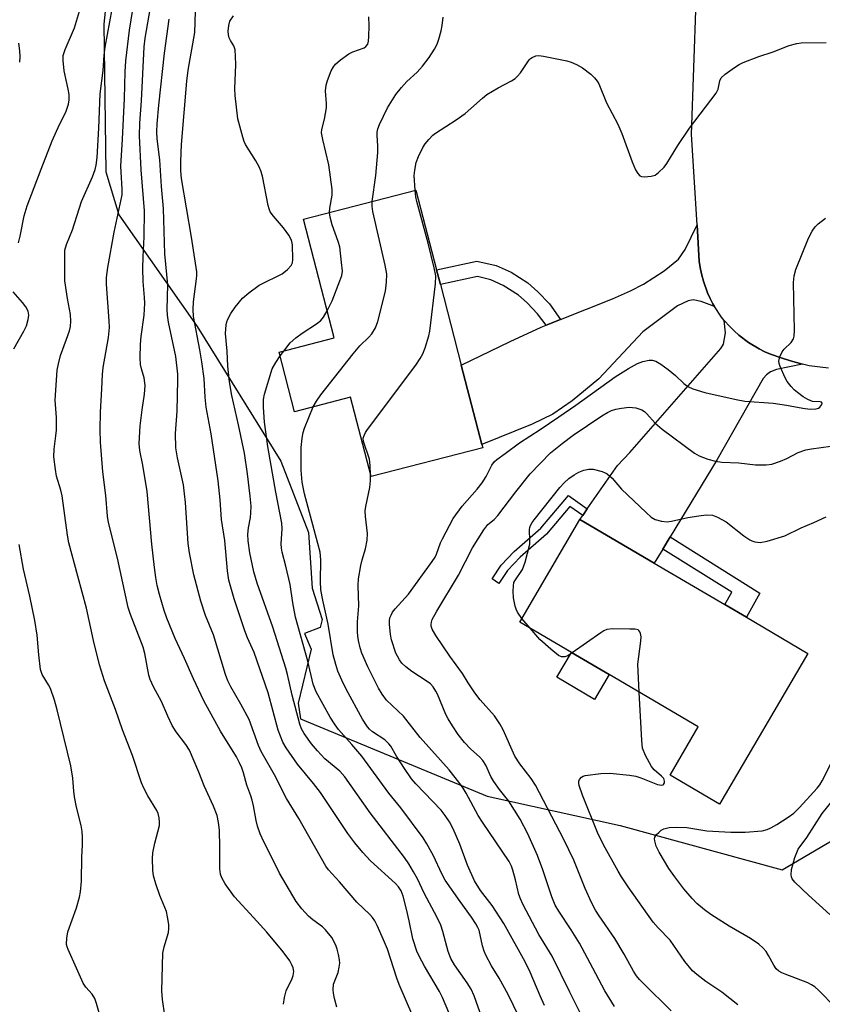
# Model space of a CAD drawing. Units: inches. Extents: x 1285764 to 1291764, y 529450 to 533450.
# Drawn here: x 1286126 to 1286333, y 532510 to 532764 of the extents above; entities that cross this region are included whole.
import ezdxf

# ---------------------------------------------------------------- set-up
doc = ezdxf.new("R2010")
doc.units = ezdxf.units.IN
doc.header["$MEASUREMENT"] = 0
for name, color, linetype in [('BLDG-Footprint', 5, 'Continuous'), ('CULTRL-Pad', 6, 'Continuous'), ('NTRL-Trees', 3, 'Continuous'), ('TRANS-Driveway', 251, 'Continuous'), ('TRANS-Non Street Sidewalk', 7, 'Continuous'), ('TRANS-Road', 130, 'Continuous'), ('Undefined', 1, 'Continuous')]:
    doc.layers.add(name, color=color, linetype=linetype)

msp = doc.modelspace()

# ---------------------------------------------------------------- linework, layer by layer
at = {"layer": 'BLDG-Footprint'}
for points, elevation in [([(1286239.82, 532674.72), (1286245.1, 532654.34), (1286245.32, 532653.51), (1286216.63, 532646.08), (1286211.34, 532666.5), (1286196.95, 532662.77), (1286192.98, 532678.08), (1286207.11, 532681.74), (1286199.2, 532712.3), (1286228.14, 532719.79), (1286233.45, 532699.31), (1286234.43, 532695.53)], 412.86), ([(1286328.97, 532600.61), (1286306.24, 532561.87), (1286293.52, 532569.33), (1286300.78, 532581.7), (1286277.81, 532595.18), (1286268.13, 532600.86), (1286254.85, 532608.66), (1286270.32, 532635.03), (1286289.41, 532623.83), (1286307.58, 532613.17), (1286313.13, 532609.91)], 420.34)]:
    msp.add_lwpolyline(points, close=True, dxfattribs=dict(at, elevation=elevation))
at = {"layer": 'CULTRL-Pad'}
msp.add_lwpolyline([(1286277.81, 532595.18), (1286274.07, 532588.8), (1286264.38, 532594.48), (1286268.13, 532600.86)], close=True, dxfattribs=at)
at = {"layer": 'NTRL-Trees'}
msp.add_lwpolyline([(1286153.65, 532817.28), (1286147.87, 532762.44), (1286148.38, 532724.44), (1286151.75, 532713.38), (1286171.87, 532684.69), (1286193.38, 532650.06), (1286200.5, 532631.69), (1286201.5, 532617.44), (1286204, 532609.31), (1286203.5, 532607.25), (1286199.5, 532605.75), (1286201.25, 532601.75), (1286197.87, 532587.87), (1286198.5, 532583.81), (1286246.5, 532563.94), (1286280.64, 532556.35), (1286322.36, 532544.98), (1286354.6, 532563.94), (1286379.26, 532588.6), (1286419.09, 532596.18), (1286472.19, 532592.39), (1286489.26, 532571.53), (1286489.26, 532529.8), (1286479.78, 532484.29)], dxfattribs=at)
at = {"layer": 'TRANS-Driveway'}
for points in [[(1286304.96, 532689.82), (1286301.51, 532691.14), (1286299.42, 532691.57), (1286298.2, 532691.27), (1286295.43, 532690.04), (1286286.53, 532683.36), (1286275.18, 532671.21), (1286268.37, 532665.6), (1286263.33, 532662.14), (1286258.03, 532659.58), (1286245.1, 532654.35), (1286239.82, 532674.72), (1286252.39, 532680.88), (1286260.32, 532684.52), (1286261.62, 532685.03), (1286265.3, 532686.5), (1286278.74, 532691.83), (1286283.32, 532693.86), (1286286.67, 532695.58), (1286292, 532699.04), (1286295.67, 532702.04), (1286297.37, 532704.53), (1286300.46, 532710.81), (1286301.02, 532701.4), (1286301.35, 532699.45), (1286301.67, 532697.9), (1286302.1, 532696.37), (1286303.18, 532693.37), (1286303.82, 532691.91), (1286304.55, 532690.5)], [(1286327.59, 532675), (1286320.85, 532673.64), (1286319.33, 532673.03), (1286318.33, 532672.28), (1286317.44, 532671.32), (1286305.6, 532650.51), (1286293.51, 532630.6), (1286291.62, 532627.47), (1286289.41, 532623.83), (1286270.32, 532635.03), (1286271.05, 532636.07), (1286272.23, 532637.77), (1286280.02, 532648.97), (1286283.16, 532652.25), (1286306.61, 532679.05), (1286307.22, 532680.16), (1286307.73, 532683.08), (1286307.47, 532686.25), (1286308.87, 532684.68), (1286309.98, 532683.54), (1286311.18, 532682.5), (1286313.69, 532680.54), (1286316.45, 532678.95), (1286317.86, 532678.22), (1286319.33, 532677.62), (1286322.07, 532676.61), (1286324.45, 532675.83)]]:
    msp.add_lwpolyline(points, close=True, dxfattribs=at)
at = {"layer": 'TRANS-Non Street Sidewalk'}
for points in [[(1286265.3, 532686.5), (1286261.62, 532685.03), (1286259.46, 532687.97), (1286256.79, 532690.76), (1286254.54, 532692.75), (1286250.58, 532695.27), (1286247.43, 532696.71), (1286243.95, 532697.56), (1286234.43, 532695.53), (1286233.45, 532699.31), (1286243.78, 532701.51), (1286248.83, 532700.4), (1286252.63, 532698.64), (1286256.89, 532695.91), (1286259.49, 532693.6), (1286262.47, 532690.49)], [(1286272.23, 532637.77), (1286271.05, 532636.07), (1286267.71, 532638.44), (1286261.7, 532631.3), (1286254.99, 532625.39), (1286251.7, 532621.97), (1286249.49, 532618.63), (1286247.77, 532619.77), (1286250.11, 532623.31), (1286253.46, 532626.81), (1286260.3, 532632.86), (1286267.35, 532641.22)], [(1286291.62, 532627.47), (1286293.51, 532630.6), (1286316.61, 532616.15), (1286313.13, 532609.91), (1286307.57, 532613.17), (1286309.36, 532616.37)]]:
    msp.add_lwpolyline(points, close=True, dxfattribs=at)
at = {"layer": 'TRANS-Road'}
msp.add_lwpolyline([(1286334.25, 532673.98), (1286329.29, 532674.61), (1286327.59, 532675), (1286324.45, 532675.83), (1286322.07, 532676.61), (1286319.33, 532677.62), (1286317.86, 532678.22), (1286316.45, 532678.95), (1286313.69, 532680.54), (1286311.18, 532682.5), (1286309.98, 532683.54), (1286308.87, 532684.68), (1286307.47, 532686.25), (1286306.77, 532687.08), (1286304.96, 532689.82), (1286304.55, 532690.5), (1286303.82, 532691.91), (1286303.18, 532693.37), (1286302.1, 532696.37), (1286301.67, 532697.9), (1286301.35, 532699.45), (1286301.02, 532701.4), (1286300.46, 532710.81), (1286299.06, 532734.07), (1286300.19, 532768.34)], dxfattribs=at)
at = {"layer": 'Undefined'}
for p, q in [((1286193.23, 532677.11, 410), (1286194.19, 532678.39, 410)), ((1286257.51, 532607.09, 420), (1286255.41, 532609.61, 420))]:
    msp.add_line(p, q, dxfattribs=at)
for points, elevation in [([(1286194.13, 532510.38), (1286194.36, 532512.13), (1286194.77, 532513.85), (1286195.1, 532514.64), (1286196.22, 532516.78), (1286196.58, 532517.81), (1286196.71, 532518.82), (1286196.57, 532519.79), (1286196.26, 532520.55), (1286195.69, 532521.53), (1286194.01, 532523.89), (1286189.77, 532528.93), (1286186.4, 532532.73), (1286181.52, 532538.01), (1286179.08, 532541.36), (1286178.2, 532542.87), (1286177.92, 532543.87), (1286177.75, 532545.21), (1286177.75, 532550.77), (1286177.61, 532555.13), (1286177.41, 532557.11), (1286177.02, 532558.93), (1286176.05, 532561.36), (1286173.68, 532566.55), (1286172.31, 532570.05), (1286169.9, 532575.7), (1286169, 532577.21), (1286166.52, 532580.46), (1286165.45, 532582.1), (1286164.33, 532584.46), (1286162.69, 532588.29), (1286160.63, 532592.02), (1286159.76, 532593.89), (1286159.46, 532595.03), (1286158.44, 532600.58), (1286158.03, 532602.24), (1286154.78, 532610.61), (1286154.17, 532612.45), (1286151.38, 532625.14), (1286149.09, 532634.3), (1286148.83, 532635.96), (1286148.4, 532641.2), (1286147.65, 532647.28), (1286147.01, 532654.97), (1286146.93, 532658.2), (1286147.05, 532662.63), (1286147.4, 532668.65), (1286147.5, 532672.38), (1286147.75, 532674.18), (1286149.07, 532681.88), (1286149.32, 532684.42), (1286149.28, 532686.18), (1286148.61, 532695.6), (1286148.61, 532697.28), (1286148.92, 532699.88), (1286150.54, 532708.99), (1286152.56, 532718.57), (1286152.58, 532719.98), (1286152.3, 532724.43), (1286152.29, 532725.9), (1286152.72, 532732.83), (1286153.17, 532743.35), (1286153.38, 532750.17), (1286153.56, 532753.02), (1286154.47, 532760.88), (1286156.79, 532775.28)], 400), ([(1286207.84, 532509.62), (1286207.24, 532511.84), (1286206.93, 532513.23), (1286206.84, 532514.09), (1286206.98, 532515.54), (1286208.11, 532518.58), (1286208.42, 532519.91), (1286208.56, 532521), (1286208.52, 532521.82), (1286208.26, 532523.19), (1286207.92, 532524.55), (1286207.55, 532525.59), (1286206.54, 532527.53), (1286204.91, 532529.58), (1286204.09, 532530.35), (1286201.61, 532532.15), (1286200.52, 532533.06), (1286198.8, 532534.98), (1286197.37, 532536.82), (1286193.04, 532544.11), (1286190.75, 532548.8), (1286189.01, 532552.14), (1286188.08, 532554.22), (1286187.43, 532556.19), (1286187.07, 532557.63), (1286186.41, 532561.44), (1286186.06, 532562.89), (1286185.71, 532564.02), (1286184.68, 532566.71), (1286183.82, 532569.92), (1286183.35, 532571.22), (1286182.78, 532572.5), (1286181.97, 532574.03), (1286177.93, 532580.67), (1286173.62, 532588.46), (1286170.95, 532594.06), (1286168.67, 532599.32), (1286166.24, 532604.46), (1286164.1, 532609.7), (1286163.43, 532611.62), (1286162.16, 532615.77), (1286161.63, 532618.09), (1286161.27, 532620.11), (1286160.89, 532622.74), (1286160.22, 532628.7), (1286159, 532642.22), (1286157.89, 532649.07), (1286157.15, 532652.77), (1286156.98, 532654.58), (1286157.21, 532659.15), (1286157.74, 532663.29), (1286158.38, 532667.31), (1286158.51, 532669.55), (1286158.28, 532671.49), (1286157.57, 532673.85), (1286157.33, 532674.9), (1286157.19, 532676.61), (1286157.31, 532680.14), (1286157.51, 532682.13), (1286158.26, 532687.63), (1286158.44, 532690.72), (1286158.38, 532692.17), (1286158.01, 532696.25), (1286157.92, 532699.64), (1286158, 532702.58), (1286158.28, 532707.75), (1286158.37, 532714.44), (1286157.48, 532725), (1286157.08, 532733.74), (1286157.13, 532736.97), (1286157.54, 532742.69), (1286158.28, 532756.62), (1286158.54, 532758.81), (1286160.6, 532770.8)], 402), ([(1286164.14, 532503.37), (1286162.94, 532511.61), (1286162.8, 532513.89), (1286163.1, 532523.51), (1286163.44, 532525.17), (1286164.53, 532528.83), (1286164.64, 532529.84), (1286164.58, 532530.93), (1286164.29, 532532.89), (1286163.99, 532534.26), (1286162.31, 532538.33), (1286161.24, 532541.41), (1286160.66, 532543.39), (1286160.49, 532544.86), (1286160.44, 532547.85), (1286160.5, 532549.34), (1286161, 532551.86), (1286162.18, 532556.39), (1286162.24, 532557.24), (1286162.1, 532558.36), (1286161.82, 532559.46), (1286161.5, 532560.21), (1286159.24, 532563.96), (1286158.14, 532566), (1286157.53, 532567.31), (1286155.24, 532574.33), (1286152.7, 532581), (1286150.92, 532586.17), (1286148.07, 532593.55), (1286146.75, 532597.68), (1286145.2, 532603.97), (1286143.44, 532612.28), (1286141.17, 532620.48), (1286138.92, 532629.06), (1286138.56, 532631.01), (1286137.14, 532641.15), (1286136.81, 532642.58), (1286135.72, 532646.17), (1286135.43, 532647.94), (1286135.05, 532651.21), (1286135.09, 532653.14), (1286135.56, 532656.61), (1286135.68, 532658.06), (1286135.68, 532661.3), (1286135.34, 532665.77), (1286135.91, 532673.44), (1286136.19, 532675.11), (1286136.71, 532677.26), (1286138.31, 532681.44), (1286139.07, 532683.62), (1286139.3, 532684.72), (1286139.41, 532686.09), (1286139.33, 532687.74), (1286138.52, 532691.92), (1286137.86, 532696.45), (1286137.82, 532703.24), (1286137.88, 532704.36), (1286138.25, 532705.76), (1286139.82, 532709.53), (1286142.14, 532716.87), (1286144.95, 532723.22), (1286145.64, 532725.11), (1286145.91, 532726.18), (1286146.16, 532728.13), (1286146.62, 532735.74), (1286146.96, 532744.49), (1286147.68, 532750.55), (1286147.97, 532754.44), (1286148.23, 532756.51), (1286150.03, 532766.32)], 398), ([(1286238.54, 532503.81), (1286234.95, 532512.12), (1286234.19, 532513.64), (1286230.32, 532520.19), (1286228.98, 532522.76), (1286228.37, 532524.09), (1286227.32, 532527.2), (1286226.41, 532531.84), (1286225.71, 532534.89), (1286224.87, 532538.18), (1286224.32, 532539.58), (1286223.68, 532540.58), (1286222.93, 532541.48), (1286216.44, 532547.31), (1286214.52, 532549.42), (1286212.4, 532551.91), (1286210.64, 532554.29), (1286203.58, 532564.85), (1286201.82, 532567.19), (1286197.69, 532572.11), (1286194.82, 532576.33), (1286193.95, 532577.83), (1286193.28, 532579.32), (1286192.76, 532580.86), (1286190.11, 532590.45), (1286186.53, 532600.86), (1286184.79, 532604.67), (1286184.14, 532606.4), (1286181.37, 532614.7), (1286180.04, 532619.48), (1286179.67, 532621.9), (1286178.98, 532629.65), (1286178.11, 532635.06), (1286177.81, 532640.13), (1286177.28, 532645.03), (1286175.5, 532657.13), (1286174.16, 532663.95), (1286173.92, 532666.53), (1286173.67, 532671.33), (1286173.12, 532675.61), (1286172.6, 532678.71), (1286170.96, 532687.25), (1286170.86, 532689.05), (1286170.93, 532691.05), (1286171.72, 532696.92), (1286171.79, 532697.8), (1286171.77, 532698.76), (1286170.45, 532707.64), (1286167.89, 532722.78), (1286167.65, 532724.71), (1286167.67, 532727.16), (1286167.89, 532731.53), (1286169.21, 532747.77), (1286169.56, 532750.65), (1286171.29, 532760.33), (1286171.43, 532765.68)], 406), ([(1286232.2, 532496.05), (1286223.81, 532515.48), (1286223.21, 532517.09), (1286220.8, 532524.6), (1286219.81, 532526.98), (1286218.15, 532530.66), (1286217.55, 532531.83), (1286216.98, 532532.7), (1286216.28, 532533.5), (1286212.95, 532536.66), (1286208.51, 532541.9), (1286205.68, 532544.99), (1286205.01, 532545.87), (1286198.05, 532558.14), (1286194.89, 532563.31), (1286191.78, 532569.42), (1286188.31, 532575.41), (1286187.65, 532576.93), (1286185.22, 532583.6), (1286183.12, 532587.54), (1286180.53, 532592), (1286179.79, 532593.55), (1286179.18, 532595.18), (1286176.05, 532605.36), (1286174.02, 532610.38), (1286172.87, 532614.03), (1286171.06, 532620.79), (1286169.89, 532626.47), (1286169.61, 532628.92), (1286168.89, 532639.41), (1286168.65, 532641.69), (1286168.33, 532643.94), (1286166.83, 532650.92), (1286166.39, 532653.51), (1286166.34, 532657.2), (1286166.77, 532662.95), (1286166.92, 532670.99), (1286166.89, 532672.4), (1286166.42, 532677), (1286164.51, 532685.77), (1286164.24, 532687.64), (1286164.19, 532689.05), (1286164.32, 532695.45), (1286163.54, 532703.41), (1286163.27, 532715.06), (1286162.69, 532720.71), (1286162.25, 532727.55), (1286161.58, 532732.95), (1286161.5, 532734.73), (1286161.59, 532736.82), (1286162.02, 532741.61), (1286163.52, 532754.96), (1286164.67, 532763.75)], 404), ([(1286245.13, 532507.01), (1286243.15, 532512.55), (1286242.38, 532514.31), (1286241.37, 532515.95), (1286238.1, 532520.5), (1286237.12, 532522.19), (1286236.47, 532523.96), (1286235.11, 532529.15), (1286234.56, 532530.74), (1286233.6, 532532.72), (1286230.23, 532538.96), (1286228.52, 532542.68), (1286227.56, 532544.45), (1286226.32, 532546.5), (1286225.19, 532548.14), (1286216.4, 532559.61), (1286209.87, 532568.92), (1286208.54, 532570.35), (1286204.73, 532573.5), (1286202.8, 532575.57), (1286201.32, 532577.4), (1286199.39, 532580.01), (1286198.73, 532581.2), (1286198.25, 532582.39), (1286196.34, 532589.91), (1286195.13, 532595.19), (1286194.69, 532596.79), (1286191.39, 532607.36), (1286187.34, 532618.69), (1286186.5, 532621.64), (1286185.43, 532626.47), (1286185, 532629.56), (1286184.89, 532631.27), (1286185.06, 532632.95), (1286185.59, 532635.61), (1286185.73, 532636.74), (1286185.74, 532638.5), (1286185.5, 532641.1), (1286184.82, 532646.83), (1286184.03, 532652.08), (1286182.53, 532659.42), (1286180.81, 532666.93), (1286180.2, 532670.5), (1286179.76, 532674.47), (1286179.57, 532678.35), (1286179.21, 532682.87), (1286179.36, 532685.16), (1286179.52, 532685.92), (1286179.77, 532686.58), (1286180.58, 532688.05), (1286181.64, 532689.7), (1286183.57, 532691.95), (1286185.2, 532693.37), (1286187.86, 532695.29), (1286188.89, 532695.88), (1286193.09, 532697.88), (1286193.75, 532698.27), (1286195.09, 532699.37), (1286196.06, 532700.4), (1286196.41, 532701.11), (1286196.52, 532701.93), (1286196.39, 532705.7), (1286196.27, 532706.54), (1286196.1, 532707.05), (1286195.46, 532708.21), (1286194.12, 532710.05), (1286191.5, 532713.03), (1286190.7, 532714.16), (1286190.4, 532714.97), (1286190.19, 532715.82), (1286188.66, 532723.34), (1286188.29, 532724.74), (1286187.82, 532725.79), (1286186.98, 532727.32), (1286184.34, 532731.52), (1286183.97, 532732.3), (1286183.6, 532733.38), (1286182.32, 532738.11), (1286181.65, 532744.12), (1286181.58, 532745.85), (1286181.82, 532752.05), (1286181.78, 532754.11), (1286181.65, 532755.85), (1286181.33, 532756.91), (1286180.43, 532758.28), (1286180.1, 532758.95), (1286179.92, 532759.74), (1286179.87, 532760.61), (1286179.99, 532762.08), (1286180.32, 532763.19), (1286181.24, 532764.61)], 408), ([(1286205.92, 532714.04), (1286206, 532715.15), (1286206.63, 532718.45), (1286206.61, 532719.89), (1286205.74, 532726.25), (1286204.18, 532732.78), (1286203.9, 532734.53), (1286203.96, 532735.38), (1286204.66, 532738), (1286205.11, 532740.9), (1286205.14, 532742.07), (1286204.93, 532745.27), (1286205.05, 532746.8), (1286205.38, 532747.94), (1286206.39, 532750.44), (1286206.92, 532751.48), (1286207.46, 532752.15), (1286208.78, 532753.28), (1286210.88, 532754.84), (1286211.9, 532755.36), (1286214.85, 532756.38), (1286215.29, 532756.67), (1286215.74, 532757.28), (1286215.97, 532758.04), (1286216.07, 532759.17), (1286216.12, 532762.07), (1286216.08, 532764.36)], 410), ([(1286216.87, 532716.87), (1286217.81, 532723.55), (1286218.32, 532729.46), (1286218.37, 532731.11), (1286218.17, 532733.86), (1286218.19, 532734.64), (1286218.38, 532735.57), (1286218.77, 532736.61), (1286220.81, 532740.89), (1286222.96, 532744.35), (1286224.42, 532746.17), (1286225.78, 532747.7), (1286228.51, 532750.11), (1286229.8, 532751.63), (1286231.52, 532753.91), (1286232.91, 532756.04), (1286233.59, 532757.27), (1286234.08, 532758.56), (1286234.65, 532760.71), (1286234.9, 532762.08), (1286235.14, 532764.28)], 412), ([(1286227.95, 532719.75), (1286227.69, 532723.49), (1286227.84, 532724.91), (1286228.23, 532726.86), (1286228.8, 532728.42), (1286229.89, 532730.72), (1286230.52, 532731.69), (1286231.47, 532732.82), (1286232.51, 532733.88), (1286233.2, 532734.44), (1286238.51, 532737.82), (1286240.79, 532739.48), (1286242.31, 532740.73), (1286245.25, 532743.43), (1286246.36, 532744.32), (1286249.27, 532746.08), (1286252.76, 532747.9), (1286253.68, 532748.51), (1286254.29, 532749.08), (1286255.01, 532749.93), (1286257.26, 532753.25), (1286257.65, 532753.64), (1286258.07, 532753.91), (1286259.02, 532754.27), (1286259.8, 532754.37), (1286260.94, 532754.24), (1286266.97, 532753.02), (1286268.09, 532752.71), (1286269.43, 532752.11), (1286270.97, 532751.22), (1286273.1, 532749.6), (1286274.11, 532748.63), (1286274.78, 532747.81), (1286275.2, 532747.12), (1286277.14, 532742.18), (1286280.08, 532736.72), (1286281.08, 532734.29), (1286283.75, 532727), (1286284.59, 532725), (1286285.19, 532724.03), (1286285.74, 532723.46), (1286286.18, 532723.24), (1286286.95, 532723.16), (1286288.61, 532723.33), (1286289.66, 532723.64), (1286290.57, 532724.27), (1286291.98, 532725.69), (1286292.68, 532726.65), (1286295.47, 532731.21), (1286298.5, 532735.7), (1286305.38, 532744.67), (1286305.87, 532745.7), (1286306.29, 532747.91), (1286306.63, 532748.61), (1286307.65, 532749.56), (1286310.05, 532751.29), (1286311.28, 532752.1), (1286312.31, 532752.61), (1286316.36, 532754.15), (1286320.02, 532755.37), (1286324.16, 532756.99), (1286326.12, 532757.48), (1286327.26, 532757.65), (1286333.66, 532757.74)], 414), ([(1286216.51, 532646.55), (1286216.42, 532648.94), (1286216.23, 532650.6), (1286214.65, 532655.15), (1286214.61, 532655.94), (1286214.81, 532656.7), (1286215.21, 532657.46), (1286215.72, 532658.2), (1286228.09, 532674.79), (1286229.26, 532676.48), (1286229.94, 532677.7), (1286230.56, 532679.25), (1286231.43, 532682.28), (1286231.69, 532683.51), (1286233.19, 532695.67), (1286233.23, 532697.71), (1286232.85, 532699.75), (1286231.29, 532706.16), (1286228.4, 532716.86), (1286228.16, 532718.03), (1286227.95, 532719.75)], 414), ([(1286201.76, 532664.02), (1286202.54, 532665.49), (1286203.66, 532667.11), (1286212.01, 532677.67), (1286213.75, 532679.71), (1286216.07, 532681.93), (1286216.82, 532682.77), (1286217.78, 532684.35), (1286218.35, 532685.97), (1286220.29, 532693.75), (1286220.58, 532696.1), (1286220.67, 532698.16), (1286220.25, 532700.46), (1286217.1, 532714.26), (1286216.88, 532715.66), (1286216.87, 532716.87)], 412), ([(1286205.31, 532688.7), (1286206.57, 532691.27), (1286208.61, 532696.41), (1286209.08, 532697.78), (1286209.23, 532698.89), (1286209.05, 532701.18), (1286208.55, 532705.19), (1286208.15, 532706.56), (1286206.6, 532710.87), (1286206.09, 532712.78), (1286205.92, 532714.04)], 410), ([(1286279.23, 532509.79), (1286276.72, 532513.84), (1286273.68, 532519.68), (1286270.23, 532526.08), (1286268.09, 532529.51), (1286264.9, 532534.31), (1286263.98, 532535.89), (1286263.07, 532538), (1286260.82, 532544.97), (1286259.39, 532548.68), (1286256.93, 532554.24), (1286254.95, 532557.98), (1286252.03, 532562.62), (1286249.61, 532565.61), (1286248.17, 532567.72), (1286247.45, 532568.96), (1286246.1, 532571.92), (1286245.37, 532573.11), (1286244.58, 532573.96), (1286242.18, 532576.1), (1286240.67, 532577.68), (1286239.03, 532579.81), (1286237.53, 532582.02), (1286236.42, 532583.76), (1286235.8, 532584.93), (1286233.68, 532590.16), (1286233.3, 532590.88), (1286232.56, 532591.99), (1286231.87, 532592.77), (1286231.05, 532593.43), (1286227.13, 532596.01), (1286225.56, 532597.18), (1286224.55, 532598.11), (1286223.91, 532598.97), (1286223.37, 532599.9), (1286223.02, 532600.69), (1286221.91, 532604.09), (1286221.63, 532605.52), (1286221.38, 532608.11), (1286221.36, 532608.96), (1286221.47, 532609.77), (1286221.74, 532610.5), (1286222.13, 532611.2), (1286222.84, 532612.1), (1286226.28, 532615.9), (1286232.37, 532624.26), (1286233.09, 532625.41), (1286233.47, 532626.18), (1286234.49, 532629.07), (1286234.97, 532630.12), (1286237.76, 532635.28), (1286240.04, 532638.52), (1286243.88, 532642.89), (1286245.17, 532644.49), (1286246.2, 532646.14), (1286247.71, 532649.07), (1286248.33, 532649.94), (1286248.95, 532650.48), (1286251.13, 532652.04), (1286254.76, 532654.82), (1286260.1, 532658.19), (1286264.91, 532661.44), (1286269.3, 532664.5), (1286279.43, 532671.79), (1286282.82, 532673.91), (1286285.14, 532675.2), (1286286.47, 532675.72), (1286288.1, 532676.04), (1286288.91, 532676.05), (1286289.89, 532675.77), (1286291.15, 532675.05), (1286293.05, 532673.64), (1286294.88, 532672.13), (1286297.07, 532670.06), (1286298.11, 532669.3), (1286299.37, 532668.69), (1286302.48, 532667.74), (1286310.49, 532665.91), (1286312.74, 532665.49), (1286320.02, 532665), (1286323.47, 532664.5), (1286327.63, 532663.7), (1286329.58, 532663.44), (1286331.06, 532663.5), (1286331.68, 532663.69), (1286332.05, 532663.95), (1286332.56, 532664.67), (1286332.63, 532665), (1286332.48, 532665.21), (1286332.13, 532665.3), (1286330.15, 532665.42), (1286328.91, 532665.91), (1286327.72, 532666.64), (1286326.32, 532667.68), (1286325.46, 532668.43), (1286324.69, 532669.24), (1286323.64, 532670.53), (1286323.08, 532671.51), (1286321.81, 532674.42), (1286321.57, 532675.22), (1286321.5, 532675.76), (1286321.73, 532676.86), (1286322.37, 532678.17), (1286322.9, 532678.83), (1286324.7, 532680.59), (1286325.22, 532681.49), (1286325.44, 532682.25), (1286325.51, 532683.69), (1286325.26, 532696.01), (1286325.47, 532697.7), (1286325.89, 532699.35), (1286329.15, 532707.37), (1286330.04, 532709.2), (1286330.84, 532710.31), (1286331.61, 532711.12), (1286333.5, 532712.56)], 416), ([(1286194.19, 532678.39), (1286195.84, 532680.47), (1286197.28, 532681.8), (1286198.89, 532683), (1286202.61, 532685.36), (1286203.73, 532686.2), (1286204.41, 532687.08), (1286205.31, 532688.7)], 410), ([(1286255.97, 532504.39), (1286251.91, 532512.92), (1286249.55, 532517.12), (1286247.56, 532520.28), (1286246.14, 532523.06), (1286245.69, 532524.09), (1286245.26, 532525.45), (1286244.39, 532529.41), (1286244.1, 532530.14), (1286243.56, 532531.12), (1286242.48, 532532.79), (1286239.51, 532536.86), (1286235.7, 532542.32), (1286234.82, 532543.92), (1286232.63, 532548.6), (1286230.95, 532551.69), (1286230.04, 532553.19), (1286224.31, 532560.95), (1286221.19, 532564.68), (1286214.21, 532574.2), (1286211.7, 532577.21), (1286208.23, 532581.08), (1286207.34, 532582.22), (1286206.08, 532584.21), (1286202.47, 532590.76), (1286201.7, 532592.75), (1286200.31, 532598.67), (1286197.21, 532609.92), (1286196.48, 532613.61), (1286195.79, 532618.36), (1286194.69, 532623.05), (1286193.71, 532626.62), (1286193.55, 532627.71), (1286193.5, 532628.81), (1286193.76, 532632.62), (1286193.69, 532634.08), (1286192.13, 532642.1), (1286190.02, 532653.8), (1286189.2, 532660.08), (1286188.93, 532663.93), (1286188.98, 532665.91), (1286189.19, 532667.33), (1286191.2, 532673.77), (1286192.11, 532675.48), (1286193.23, 532677.11)], 410), ([(1286261.21, 532510.1), (1286260.09, 532512.57), (1286257.53, 532518.64), (1286256.22, 532521.29), (1286250.73, 532531.2), (1286247.75, 532535.82), (1286244.78, 532539.64), (1286243.18, 532542.11), (1286241.43, 532546.19), (1286239.46, 532551.53), (1286237.72, 532555.54), (1286236.8, 532557.32), (1286235.7, 532558.94), (1286234.67, 532560.28), (1286228.1, 532567.09), (1286226.97, 532568.4), (1286225.17, 532571.05), (1286223.15, 532574.23), (1286221.69, 532576.74), (1286221.19, 532577.41), (1286220.13, 532578.36), (1286216.95, 532580.48), (1286216.2, 532581.14), (1286215.68, 532581.75), (1286214.42, 532583.7), (1286210.17, 532591.46), (1286209.07, 532593.75), (1286208.09, 532596.1), (1286207.55, 532597.75), (1286206.87, 532600.27), (1286205.54, 532608.11), (1286204.17, 532614.33), (1286203.71, 532616.96), (1286203.6, 532619.08), (1286203.69, 532624.65), (1286203.5, 532626.68), (1286202.96, 532628.89), (1286199.47, 532641.66), (1286198.92, 532644.68), (1286198.66, 532647.75), (1286198.6, 532650.47), (1286198.63, 532653.62), (1286198.9, 532655.98), (1286199.14, 532657.45), (1286199.46, 532658.58), (1286201.76, 532664.02)], 412), ([(1286293.83, 532508.72), (1286286.67, 532515.74), (1286285.65, 532516.8), (1286284.92, 532517.72), (1286284.13, 532518.94), (1286281.74, 532523.25), (1286279.35, 532527.31), (1286275.24, 532533.17), (1286274.34, 532534.62), (1286273.33, 532536.61), (1286271.72, 532540.19), (1286268.73, 532547.42), (1286266.15, 532552.76), (1286258.89, 532566.78), (1286257.82, 532568.44), (1286254.91, 532572.24), (1286253.63, 532574.2), (1286250.56, 532580.93), (1286249.77, 532582.49), (1286248.33, 532584.6), (1286244.7, 532588.65), (1286243.32, 532590.48), (1286241.6, 532593.02), (1286240.17, 532595.46), (1286236.9, 532599.9), (1286233.25, 532605.25), (1286232.35, 532606.9), (1286232.11, 532607.64), (1286232.08, 532608.14), (1286232.15, 532608.64), (1286232.37, 532609.32), (1286233.52, 532611.52), (1286239.1, 532620.75), (1286242.73, 532627.76), (1286245.63, 532632.43), (1286246.65, 532633.74), (1286248.28, 532635.1), (1286249.19, 532636.07), (1286253.82, 532642.16), (1286257.54, 532646.82), (1286262.78, 532652.19), (1286265.74, 532654.64), (1286268.56, 532656.72), (1286275.98, 532661.71), (1286277.44, 532662.58), (1286278.48, 532663.08), (1286279.58, 532663.43), (1286280.99, 532663.72), (1286282.99, 532663.96), (1286284.68, 532663.74), (1286285.51, 532663.54), (1286286.29, 532663.24), (1286286.95, 532662.8), (1286287.56, 532662.26), (1286289.68, 532659.8), (1286291.49, 532658.31), (1286299.8, 532652.13), (1286301.03, 532651.44), (1286303.19, 532650.55), (1286305.16, 532650.06), (1286306.84, 532649.81), (1286311.22, 532649.61), (1286315.48, 532649.11), (1286318.26, 532649.13), (1286319.65, 532649.32), (1286321.91, 532650.07), (1286323.56, 532650.75), (1286326.5, 532652.25), (1286328.44, 532652.96), (1286329.88, 532653.25), (1286334.89, 532653.95)], 418), ([(1286270.52, 532508.05), (1286267.74, 532513.47), (1286263.19, 532522.77), (1286259.73, 532528.36), (1286255.67, 532536.18), (1286255.04, 532537.5), (1286254.64, 532538.62), (1286253.8, 532542.36), (1286253.11, 532544.92), (1286252.73, 532545.95), (1286252.12, 532547.11), (1286245.23, 532557.26), (1286244.2, 532558.95), (1286241.07, 532564.7), (1286240.28, 532565.96), (1286239.41, 532567.16), (1286236.7, 532570.66), (1286229.22, 532578.99), (1286224.96, 532584.47), (1286220.61, 532588.56), (1286219.43, 532590.18), (1286218.55, 532591.68), (1286215.74, 532597.18), (1286214.28, 532600.69), (1286213.84, 532602.04), (1286213.37, 532603.95), (1286213.17, 532605.04), (1286213.1, 532606.17), (1286213.14, 532608.73), (1286213.44, 532612.87), (1286213.3, 532618.05), (1286213.34, 532619.81), (1286213.99, 532623.27), (1286214.33, 532624.7), (1286215.2, 532627.53), (1286215.59, 532629.72), (1286215.66, 532631.43), (1286215.16, 532635.84), (1286215.09, 532637.3), (1286215.24, 532638.4), (1286216.26, 532643.32), (1286216.47, 532644.98), (1286216.51, 532646.55)], 414), ([(1286255.41, 532609.61), (1286254.25, 532611.22), (1286253.9, 532612), (1286253.66, 532612.78), (1286253.25, 532614.95), (1286253.18, 532616.64), (1286253.23, 532618.03), (1286253.37, 532618.83), (1286253.57, 532619.29), (1286255.58, 532622.18), (1286256.26, 532624.13), (1286257.41, 532628.75), (1286257.47, 532629.61), (1286257.38, 532632.45), (1286257.44, 532633), (1286257.62, 532633.56), (1286258.04, 532634.29), (1286258.56, 532634.99), (1286265.17, 532643.25), (1286266.24, 532644.46), (1286267.49, 532645.57), (1286268.86, 532646.54), (1286270.07, 532647.25), (1286271.33, 532647.75), (1286272.63, 532648.04), (1286273.75, 532647.98), (1286276.05, 532647.39), (1286276.86, 532647.06), (1286277.33, 532646.77), (1286278.58, 532645.68), (1286281.05, 532642.84), (1286287.33, 532636.84), (1286288.67, 532635.65), (1286289.67, 532635.1), (1286291.34, 532634.63), (1286292.75, 532634.5), (1286293.87, 532634.66), (1286298.09, 532635.54), (1286300.93, 532636.04), (1286302.83, 532636.25), (1286304.4, 532636.15), (1286305.69, 532635.69), (1286307.91, 532634.46), (1286312.48, 532630.86), (1286314.06, 532629.8), (1286314.54, 532629.56), (1286315.34, 532629.32), (1286316.72, 532629.18), (1286318.46, 532629.51), (1286323.06, 532630.87), (1286327.23, 532632.9), (1286330.51, 532634.32), (1286333.62, 532635.78)], 420), ([(1286268.31, 532600.76), (1286267.18, 532600.04), (1286266.41, 532599.74), (1286265.55, 532599.77), (1286264.86, 532600.08), (1286262.81, 532601.74), (1286260.05, 532604.19), (1286257.51, 532607.09)], 420), ([(1286285.58, 532590.62), (1286285.25, 532597.84), (1286286, 532603.75), (1286286.06, 532604.92), (1286285.95, 532605.71), (1286285.78, 532606.17), (1286285.52, 532606.53), (1286285.33, 532606.65), (1286284.58, 532606.84), (1286283.14, 532606.89), (1286278.68, 532606.91), (1286277.26, 532606.74), (1286276.48, 532606.39), (1286275.73, 532605.93), (1286268.31, 532600.76)], 420), ([(1286310.97, 532510.25), (1286306.82, 532513.52), (1286302.67, 532516.29), (1286300.37, 532518.06), (1286299.28, 532519.01), (1286297.35, 532521.42), (1286293.53, 532526.84), (1286290.42, 532530.05), (1286289.18, 532531.54), (1286282.76, 532540.56), (1286281.04, 532543.14), (1286280.14, 532544.65), (1286276.37, 532551.42), (1286274.87, 532554.59), (1286270.97, 532564.13), (1286270.15, 532566.67), (1286270.05, 532567.22), (1286270.07, 532567.74), (1286270.24, 532568.2), (1286270.72, 532568.78), (1286271.16, 532569.04), (1286271.68, 532569.21), (1286275.73, 532569.72), (1286278.02, 532569.86), (1286283.11, 532569.29), (1286284.67, 532569.04), (1286285.96, 532568.63), (1286290.29, 532566.87), (1286291.31, 532566.71), (1286291.71, 532566.82), (1286291.86, 532566.95), (1286292.06, 532567.32), (1286292.11, 532567.77), (1286291.87, 532568.46), (1286291.35, 532569.04), (1286289.43, 532570.69), (1286288.7, 532571.54), (1286287.21, 532574.36), (1286286.45, 532576.22), (1286286.21, 532578.26), (1286285.58, 532590.62)], 420), ([(1286335.97, 532509.62), (1286331.81, 532513.94), (1286330.77, 532514.87), (1286329.92, 532515.43), (1286328.93, 532515.92), (1286323.08, 532518.11), (1286322.26, 532518.47), (1286321.53, 532518.9), (1286320.83, 532519.55), (1286320.17, 532520.41), (1286318.84, 532522.94), (1286318.2, 532523.93), (1286317.42, 532524.81), (1286316.33, 532525.82), (1286314.2, 532527.3), (1286308.69, 532530.44), (1286304, 532533.46), (1286302.33, 532534.64), (1286300.37, 532536.34), (1286299.16, 532537.62), (1286297.06, 532540.11), (1286294.74, 532543.14), (1286293.23, 532545.27), (1286290.67, 532549.49), (1286289.98, 532551.09), (1286289.57, 532552.43), (1286289.53, 532552.94), (1286289.63, 532553.41), (1286290.05, 532554.03), (1286290.61, 532554.61), (1286291.24, 532555.13), (1286291.93, 532555.55), (1286293.26, 532555.84), (1286295.24, 532555.91), (1286297.82, 532555.83), (1286302.93, 532555.04), (1286309.18, 532554.62), (1286312.83, 532554.68), (1286317.2, 532555.04), (1286318.48, 532555.31), (1286319.45, 532555.75), (1286320.94, 532556.65), (1286323.85, 532558.49), (1286325.36, 532559.58), (1286326.83, 532561.03), (1286331.35, 532565.97), (1286332, 532566.84), (1286332.6, 532567.83), (1286336.68, 532575.86)], 422), ([(1286334.63, 532533.52), (1286329.15, 532538.42), (1286325.61, 532541.77), (1286324.91, 532542.66), (1286324.72, 532543.13), (1286324.63, 532543.64), (1286324.78, 532545.03), (1286325.58, 532548.12), (1286326.5, 532550.24), (1286328.71, 532553.3), (1286332.63, 532559.42), (1286337.38, 532565.27)], 424)]:
    msp.add_lwpolyline(points, dxfattribs=dict(at, elevation=elevation))
for points in [[(1286125.97, 532706.2, 396), (1286126.38, 532707.91, 396), (1286127.42, 532713.14, 396), (1286128.2, 532715.7, 396), (1286131.74, 532725.19, 396), (1286134.58, 532732.48, 396), (1286136.49, 532736.67, 396), (1286138.09, 532739.82, 396), (1286138.83, 532741.91, 396), (1286138.98, 532742.97, 396), (1286138.93, 532744.33, 396), (1286138.69, 532745.75, 396), (1286137.64, 532750.45, 396), (1286137.39, 532753.07, 396), (1286137.46, 532754.42, 396), (1286137.91, 532755.93, 396), (1286140.34, 532761.48, 396), (1286141.6, 532765.78, 396)], [(1286126.24, 532752.68, 394), (1286126.38, 532754.1, 394), (1286126.3, 532755.55, 394), (1286125.99, 532757.59, 394)], [(1286124.73, 532678.97, 396), (1286127.31, 532683.53, 396), (1286127.96, 532684.84, 396), (1286128.46, 532686.5, 396), (1286128.59, 532687.62, 396), (1286128.41, 532688.62, 396), (1286127.79, 532689.78, 396), (1286126.94, 532690.86, 396), (1286124.55, 532693.61, 396)], [(1286148.45, 532501.81, 396), (1286146.02, 532510.59, 396), (1286145.57, 532511.92, 396), (1286144.92, 532512.98, 396), (1286143.24, 532514.76, 396), (1286142.55, 532515.78, 396), (1286140.87, 532519.71, 396), (1286138.69, 532524.44, 396), (1286138.42, 532525.2, 396), (1286138.32, 532525.73, 396), (1286138.36, 532527.39, 396), (1286138.64, 532529.04, 396), (1286140.82, 532535.22, 396), (1286141.63, 532537.91, 396), (1286141.92, 532539.28, 396), (1286142.12, 532542.07, 396), (1286142.24, 532548.35, 396), (1286142.43, 532551.3, 396), (1286142.42, 532553.38, 396), (1286142.32, 532554.82, 396), (1286142.03, 532556.4, 396), (1286140.88, 532561.12, 396), (1286140.36, 532563.75, 396), (1286140.14, 532565.2, 396), (1286139.89, 532568.55, 396), (1286139.36, 532571.75, 396), (1286135.89, 532586.09, 396), (1286135.19, 532588.56, 396), (1286134.15, 532591.58, 396), (1286133.65, 532592.58, 396), (1286132.05, 532595.16, 396), (1286131.82, 532595.68, 396), (1286131.61, 532596.52, 396), (1286131.15, 532600.28, 396), (1286130.75, 532605.33, 396), (1286130.17, 532609.07, 396), (1286128.87, 532615.32, 396), (1286127.2, 532622.32, 396), (1286126.11, 532628.62, 396)]]:
    msp.add_polyline3d(points, dxfattribs=at)

doc.saveas('drawing.dxf')
